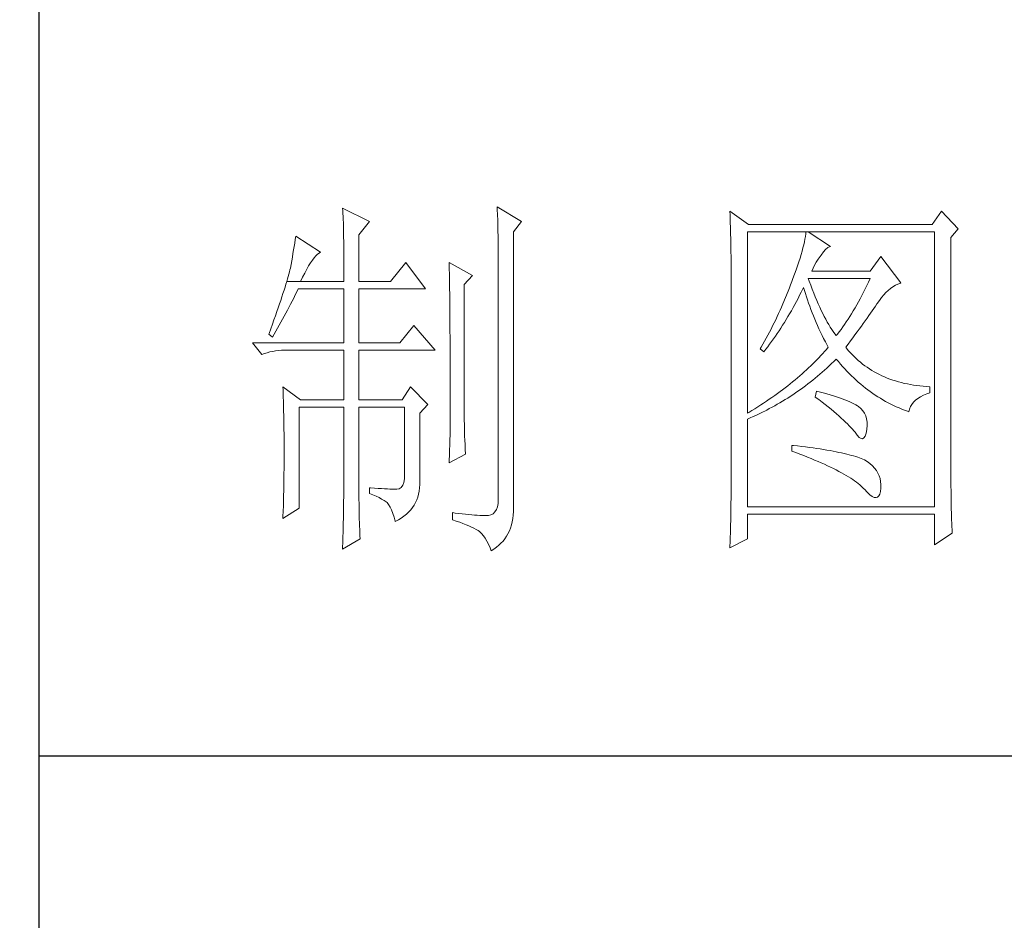
# Model space of a CAD drawing. Units: millimetres. Extents: x 5895 to 13358, y -299 to 5427.
# Drawn here: x 8581 to 8676, y 368 to 454 of the extents above; entities that cross this region are included whole.
import ezdxf

# ---------------------------------------------------------------- set-up
doc = ezdxf.new("R2010")
doc.units = ezdxf.units.MM
doc.layers.add('轮廓线', color=7, linetype='Continuous', lineweight=25)

# ---------------------------------------------------------------- blocks, each defined once
blk = doc.blocks.new('文字')
at = {"layer": '轮廓线', "color": 7, "lineweight": 0}
for p, q in [((3760.36, 1017.5), (3760.37, 1017.16)), ((3763.93, 1015.75), (3760.36, 1017.5)), ((3760.37, 1017.16), (3760.4, 1016.8)), ((3760.4, 1016.8), (3760.41, 1016.41)), ((3780.88, 1017.7), (3780.9, 1017.23)), ((3784.14, 1015.75), (3780.88, 1017.7)), ((3780.9, 1017.23), (3780.92, 1016.75)), ((3780.92, 1016.75), (3780.96, 1015.81)), ((3811.82, 1017.11), (3811.84, 1016.58)), ((3814.31, 1015.36), (3811.82, 1017.11)), ((3839.96, 1017.11), (3838.71, 1015.36)), ((3842.14, 1014.78), (3839.96, 1017.11)), ((3760.41, 1016.41), (3760.43, 1016)), ((3760.43, 1016), (3760.45, 1015.58)), ((3760.45, 1015.58), (3760.46, 1015.13)), ((3762.53, 1014), (3763.93, 1015.75)), ((3780.96, 1015.81), (3780.98, 1015.33)), ((3783.05, 1014.39), (3784.14, 1015.75)), ((3811.84, 1016.58), (3811.86, 1016.06)), ((3811.86, 1016.06), (3811.87, 1015.54)), ((3811.87, 1015.54), (3811.89, 1015.03)), ((3838.71, 1015.36), (3814.31, 1015.36)), ((3760.46, 1015.13), (3760.47, 1014.66)), ((3760.47, 1014.66), (3760.48, 1014.16)), ((3760.48, 1014.16), (3760.49, 1013.65)), ((3780.98, 1015.33), (3780.99, 1014.85)), ((3780.99, 1014.85), (3781, 1014.36)), ((3781, 1014.36), (3781.01, 1013.88)), ((3783.05, 978.03), (3783.05, 1014.39)), ((3811.89, 1015.03), (3811.9, 1014.52)), ((3811.9, 1014.52), (3811.92, 1014.03)), ((3814.15, 990.28), (3814.15, 1014.39)), ((3814.15, 1014.39), (3839.02, 1014.39)), ((3821.89, 1014.09), (3821.85, 1013.76)), ((3821.92, 1014.39), (3821.89, 1014.09)), ((3825.19, 1012.44), (3822.23, 1014.39)), ((3839.02, 1014.39), (3839.02, 977.84)), ((3841.2, 1013.61), (3842.14, 1014.78)), ((3754, 1012.89), (3753.92, 1012.43)), ((3754.07, 1013.35), (3754, 1012.89)), ((3754.14, 1013.81), (3754.07, 1013.35)), ((3757.4, 1011.67), (3754.14, 1013.81)), ((3760.49, 1013.65), (3760.5, 1013.11)), ((3760.5, 1013.11), (3760.5, 1012.55)), ((3762.53, 1007.78), (3762.53, 1014)), ((3781.01, 1013.88), (3781.02, 1013.39)), ((3781.02, 1013.39), (3781.03, 1012.9)), ((3781.03, 1012.9), (3781.03, 1012.4)), ((3811.92, 1014.03), (3811.93, 1013.54)), ((3811.93, 1013.54), (3811.94, 1013.05)), ((3811.94, 1013.05), (3811.95, 1012.58)), ((3821.72, 1013.05), (3821.64, 1012.66)), ((3821.79, 1013.41), (3821.72, 1013.05)), ((3821.85, 1013.76), (3821.79, 1013.41)), ((3841.2, 981.07), (3841.2, 1013.61)), ((3753.76, 1011.49), (3753.68, 1011.02)), ((3753.84, 1011.97), (3753.76, 1011.49)), ((3753.92, 1012.43), (3753.84, 1011.97)), ((3757.02, 1011.39), (3757.23, 1011.56)), ((3757.23, 1011.56), (3757.4, 1011.67)), ((3760.5, 1012.55), (3760.51, 1011.98)), ((3760.51, 1011.98), (3760.51, 1011.38)), ((3781.03, 1012.4), (3781.03, 978.81)), ((3811.95, 1012.58), (3811.95, 1012.11)), ((3811.95, 1012.11), (3811.96, 1011.64)), ((3811.96, 1011.64), (3811.97, 1011.18)), ((3821.42, 1011.81), (3821.29, 1011.35)), ((3821.53, 1012.24), (3821.42, 1011.81)), ((3821.64, 1012.66), (3821.53, 1012.24)), ((3823.94, 1011.28), (3824.24, 1011.7)), ((3824.24, 1011.7), (3824.54, 1012.03)), ((3824.54, 1012.03), (3824.84, 1012.28)), ((3824.84, 1012.28), (3825.14, 1012.43)), ((3825.14, 1012.43), (3825.19, 1012.44)), ((3753.59, 1010.54), (3753.5, 1010.05)), ((3753.68, 1011.02), (3753.59, 1010.54)), ((3755.84, 1009.84), (3756.09, 1010.25)), ((3756.09, 1010.25), (3756.33, 1010.6)), ((3756.33, 1010.6), (3756.57, 1010.91)), ((3756.57, 1010.91), (3756.8, 1011.17)), ((3756.8, 1011.17), (3757.02, 1011.39)), ((3760.51, 1011.38), (3760.51, 1007.78)), ((3768.75, 1010.31), (3766.73, 1007.78)), ((3771.39, 1006.81), (3768.75, 1010.31)), ((3774.5, 1010.31), (3774.51, 1010.06)), ((3777.61, 1008.56), (3774.5, 1010.31)), ((3811.97, 1011.18), (3811.97, 1010.73)), ((3811.97, 1010.73), (3811.97, 1010.29)), ((3811.97, 1010.29), (3811.97, 979.87)), ((3820.98, 1010.38), (3820.81, 1009.86)), ((3821.14, 1010.88), (3820.98, 1010.38)), ((3821.29, 1011.35), (3821.14, 1010.88)), ((3823.08, 1009.96), (3823.3, 1010.35)), ((3823.3, 1010.35), (3823.54, 1010.73)), ((3823.54, 1010.73), (3823.8, 1011.09)), ((3823.8, 1011.09), (3823.94, 1011.28)), ((3831.87, 1011.08), (3830.47, 1009.14)), ((3834.52, 1007.58), (3831.87, 1011.08)), ((3753.29, 1009.06), (3753.21, 1008.77)), ((3753.36, 1009.33), (3753.29, 1009.06)), ((3753.41, 1009.57), (3753.36, 1009.33)), ((3753.5, 1010.05), (3753.41, 1009.57)), ((3755.04, 1008.36), (3755.32, 1008.9)), ((3755.32, 1008.9), (3755.58, 1009.4)), ((3755.58, 1009.4), (3755.84, 1009.84)), ((3774.51, 1010.06), (3774.52, 1009.8)), ((3774.52, 1009.8), (3774.52, 1009.53)), ((3774.52, 1009.53), (3774.53, 1009.26)), ((3774.53, 1009.26), (3774.54, 1008.97)), ((3774.54, 1008.97), (3774.54, 1008.67)), ((3820.62, 1009.31), (3820.42, 1008.75)), ((3820.81, 1009.86), (3820.62, 1009.31)), ((3822.7, 1009.14), (3822.88, 1009.56)), ((3830.47, 1009.14), (3822.7, 1009.14)), ((3822.88, 1009.56), (3823.08, 1009.96)), ((3752.93, 1007.77), (3752.82, 1007.41)), ((3753.03, 1008.13), (3752.93, 1007.77)), ((3752.93, 1007.77), (3754.76, 1007.78)), ((3753.13, 1008.46), (3753.03, 1008.13)), ((3753.21, 1008.77), (3753.13, 1008.46)), ((3754.76, 1007.78), (3755.04, 1008.36)), ((3754.76, 1007.78), (3760.51, 1007.78)), ((3762.53, 1007.78), (3766.73, 1007.78)), ((3774.54, 1008.67), (3774.54, 1008.36)), ((3774.54, 1008.36), (3774.55, 1008.04)), ((3774.55, 1008.04), (3774.56, 1007.71)), ((3774.56, 1007.71), (3774.56, 1007.37)), ((3776.52, 1007.39), (3777.61, 1008.56)), ((3820.06, 1007.78), (3819.89, 1007.35)), ((3820.2, 1008.16), (3820.06, 1007.78)), ((3820.42, 1008.75), (3820.2, 1008.16)), ((3822.36, 1007.82), (3822.23, 1008.17)), ((3822.23, 1008.17), (3830.47, 1008.17)), ((3822.56, 1007.28), (3822.36, 1007.82)), ((3830.25, 1007.7), (3830.03, 1007.24)), ((3830.47, 1008.17), (3830.25, 1007.7)), ((3834.13, 1007.43), (3834.47, 1007.57)), ((3834.47, 1007.57), (3834.52, 1007.58)), ((3752.57, 1006.61), (3752.43, 1006.18)), ((3752.7, 1007.02), (3752.57, 1006.61)), ((3752.82, 1007.41), (3752.7, 1007.02)), ((3754.06, 1005.99), (3754.26, 1006.4)), ((3754.26, 1006.4), (3754.45, 1006.81)), ((3754.45, 1006.81), (3760.51, 1006.81)), ((3760.51, 1006.81), (3760.51, 999.61)), ((3762.53, 999.61), (3762.53, 1006.81)), ((3762.53, 1006.81), (3771.39, 1006.81)), ((3774.56, 1007.37), (3774.57, 1007.02)), ((3774.57, 1007.02), (3774.57, 1006.66)), ((3774.57, 1006.66), (3774.58, 1006.29)), ((3774.58, 1006.29), (3774.58, 1005.91)), ((3776.52, 989.23), (3776.52, 1007.39)), ((3819.57, 1006.49), (3819.22, 1005.63)), ((3819.73, 1006.92), (3819.57, 1006.49)), ((3819.89, 1007.35), (3819.73, 1006.92)), ((3821.09, 1005.94), (3821.3, 1006.37)), ((3821.3, 1006.37), (3821.51, 1006.79)), ((3821.51, 1006.79), (3821.61, 1007)), ((3821.61, 1007), (3821.73, 1006.58)), ((3821.73, 1006.58), (3821.86, 1006.17)), ((3822.76, 1006.75), (3822.56, 1007.28)), ((3822.96, 1006.24), (3822.76, 1006.75)), ((3823.16, 1005.75), (3822.96, 1006.24)), ((3829.58, 1006.34), (3829.36, 1005.91)), ((3829.81, 1006.78), (3829.58, 1006.34)), ((3830.03, 1007.24), (3829.81, 1006.78)), ((3832.26, 1005.99), (3832.56, 1006.31)), ((3832.56, 1006.31), (3832.86, 1006.59)), ((3832.86, 1006.59), (3833.17, 1006.85)), ((3833.17, 1006.85), (3833.49, 1007.08)), ((3833.49, 1007.08), (3833.81, 1007.27)), ((3833.81, 1007.27), (3834.13, 1007.43)), ((3752.13, 1005.27), (3751.97, 1004.79)), ((3752.29, 1005.74), (3752.13, 1005.27)), ((3752.43, 1006.18), (3752.29, 1005.74)), ((3753.45, 1004.77), (3753.86, 1005.58)), ((3753.86, 1005.58), (3754.06, 1005.99)), ((3774.58, 1005.91), (3774.59, 1005.52)), ((3774.59, 1005.52), (3774.59, 1005.11)), ((3774.59, 1005.11), (3774.59, 1004.7)), ((3819.22, 1005.63), (3818.86, 1004.79)), ((3820.44, 1004.7), (3820.66, 1005.11)), ((3820.66, 1005.11), (3820.87, 1005.52)), ((3820.87, 1005.52), (3821.09, 1005.94)), ((3821.86, 1006.17), (3821.99, 1005.75)), ((3821.99, 1005.75), (3822.13, 1005.32)), ((3822.13, 1005.32), (3822.28, 1004.9)), ((3822.28, 1004.9), (3822.43, 1004.48)), ((3823.36, 1005.27), (3823.16, 1005.75)), ((3823.56, 1004.8), (3823.36, 1005.27)), ((3828.9, 1005.07), (3828.68, 1004.66)), ((3829.13, 1005.48), (3828.9, 1005.07)), ((3829.36, 1005.91), (3829.13, 1005.48)), ((3831.41, 1004.86), (3831.68, 1005.27)), ((3831.68, 1005.27), (3831.97, 1005.65)), ((3831.97, 1005.65), (3832.26, 1005.99)), ((3751.62, 1003.77), (3751.43, 1003.23)), ((3751.8, 1004.29), (3751.62, 1003.77)), ((3751.97, 1004.79), (3751.8, 1004.29)), ((3752.6, 1003.15), (3753.03, 1003.96)), ((3753.03, 1003.96), (3753.45, 1004.77)), ((3774.59, 1004.7), (3774.6, 1004.28)), ((3774.6, 1004.28), (3774.6, 1003.85)), ((3774.6, 1003.85), (3774.61, 1003.4)), ((3818.49, 1003.95), (3818.3, 1003.53)), ((3818.68, 1004.37), (3818.49, 1003.95)), ((3818.86, 1004.79), (3818.68, 1004.37)), ((3819.76, 1003.5), (3819.99, 1003.89)), ((3819.99, 1003.89), (3820.21, 1004.3)), ((3820.21, 1004.3), (3820.44, 1004.7)), ((3822.43, 1004.48), (3822.58, 1004.05)), ((3822.58, 1004.05), (3822.75, 1003.63)), ((3822.75, 1003.63), (3822.92, 1003.2)), ((3823.76, 1004.36), (3823.56, 1004.8)), ((3823.96, 1003.93), (3823.76, 1004.36)), ((3824.16, 1003.52), (3823.96, 1003.93)), ((3828.22, 1003.87), (3827.99, 1003.49)), ((3828.45, 1004.26), (3828.22, 1003.87)), ((3828.68, 1004.66), (3828.45, 1004.26)), ((3830.52, 1003.57), (3830.74, 1003.89)), ((3830.74, 1003.89), (3830.96, 1004.2)), ((3830.96, 1004.2), (3831.16, 1004.5)), ((3831.16, 1004.5), (3831.36, 1004.79)), ((3831.36, 1004.79), (3831.41, 1004.86)), ((3751.23, 1002.67), (3751.03, 1002.09)), ((3751.43, 1003.23), (3751.23, 1002.67)), ((3751.94, 1001.96), (3752.16, 1002.36)), ((3752.16, 1002.36), (3752.6, 1003.15)), ((3774.61, 1003.4), (3774.61, 1002.95)), ((3774.61, 1002.95), (3774.61, 1002.49)), ((3774.61, 1002.49), (3774.62, 1002.01)), ((3817.71, 1002.29), (3817.5, 1001.88)), ((3817.91, 1002.7), (3817.71, 1002.29)), ((3818.11, 1003.11), (3817.91, 1002.7)), ((3818.3, 1003.53), (3818.11, 1003.11)), ((3818.83, 1001.96), (3819.07, 1002.34)), ((3819.07, 1002.34), (3819.3, 1002.72)), ((3819.3, 1002.72), (3819.53, 1003.11)), ((3819.53, 1003.11), (3819.76, 1003.5)), ((3822.92, 1003.2), (3823.09, 1002.77)), ((3823.09, 1002.77), (3823.28, 1002.34)), ((3823.28, 1002.34), (3823.46, 1001.91)), ((3824.36, 1003.13), (3824.16, 1003.52)), ((3824.56, 1002.75), (3824.36, 1003.13)), ((3824.76, 1002.39), (3824.56, 1002.75)), ((3824.96, 1002.05), (3824.76, 1002.39)), ((3827.29, 1002.41), (3827.06, 1002.07)), ((3827.53, 1002.76), (3827.29, 1002.41)), ((3827.76, 1003.12), (3827.53, 1002.76)), ((3827.99, 1003.49), (3827.76, 1003.12)), ((3829.55, 1002.19), (3829.8, 1002.55)), ((3829.8, 1002.55), (3830.05, 1002.9)), ((3830.05, 1002.9), (3830.29, 1003.24)), ((3830.29, 1003.24), (3830.52, 1003.57)), ((3750.81, 1001.49), (3750.59, 1000.87)), ((3751.03, 1002.09), (3750.81, 1001.49)), ((3751.26, 1000.78), (3751.49, 1001.17)), ((3751.49, 1001.17), (3751.71, 1001.57)), ((3751.71, 1001.57), (3751.94, 1001.96)), ((3769.84, 1001.95), (3767.97, 999.61)), ((3772.64, 998.64), (3769.84, 1001.95)), ((3774.62, 1002.01), (3774.62, 1001.53)), ((3774.62, 1001.53), (3774.62, 1001.03)), ((3774.62, 1001.03), (3774.63, 1000.52)), ((3817.08, 1001.06), (3816.87, 1000.65)), ((3817.29, 1001.46), (3817.08, 1001.06)), ((3817.5, 1001.88), (3817.29, 1001.46)), ((3818.1, 1000.86), (3818.35, 1001.22)), ((3818.35, 1001.22), (3818.59, 1001.59)), ((3818.59, 1001.59), (3818.83, 1001.96)), ((3823.46, 1001.91), (3823.66, 1001.48)), ((3823.66, 1001.48), (3823.86, 1001.05)), ((3823.86, 1001.05), (3824.07, 1000.61)), ((3825.16, 1001.72), (3824.96, 1002.05)), ((3825.36, 1001.41), (3825.16, 1001.72)), ((3825.56, 1001.12), (3825.36, 1001.41)), ((3825.76, 1000.84), (3825.56, 1001.12)), ((3826.36, 1001.09), (3826.12, 1000.78)), ((3826.59, 1001.4), (3826.36, 1001.09)), ((3826.83, 1001.73), (3826.59, 1001.4)), ((3827.06, 1002.07), (3826.83, 1001.73)), ((3828.44, 1000.68), (3828.73, 1001.08)), ((3828.73, 1001.08), (3829.01, 1001.46)), ((3829.01, 1001.46), (3829.29, 1001.83)), ((3829.29, 1001.83), (3829.55, 1002.19)), ((3750.59, 1000.87), (3750.56, 1000.78)), ((3750.56, 1000.78), (3751.02, 1000.39)), ((3751.02, 1000.39), (3751.26, 1000.78)), ((3774.63, 1000.52), (3774.63, 1000.01)), ((3774.63, 1000.01), (3774.63, 999.48)), ((3816.65, 1000.25), (3816.21, 999.44)), ((3816.87, 1000.65), (3816.65, 1000.25)), ((3817.1, 999.45), (3817.36, 999.8)), ((3817.36, 999.8), (3817.61, 1000.15)), ((3817.61, 1000.15), (3817.86, 1000.5)), ((3817.86, 1000.5), (3818.1, 1000.86)), ((3824.07, 1000.61), (3824.28, 1000.18)), ((3824.28, 1000.18), (3824.51, 999.74)), ((3824.51, 999.74), (3824.73, 999.31)), ((3825.96, 1000.59), (3825.76, 1000.84)), ((3826.12, 1000.78), (3825.96, 1000.59)), ((3827.53, 999.46), (3827.84, 999.87)), ((3827.84, 999.87), (3828.15, 1000.28)), ((3828.15, 1000.28), (3828.44, 1000.68)), ((3748.38, 999.61), (3749.63, 998.06)), ((3748.38, 999.61), (3760.51, 999.61)), ((3750.33, 998.31), (3750.69, 998.41)), ((3750.69, 998.41), (3751.07, 998.49)), ((3751.07, 998.49), (3751.45, 998.55)), ((3751.45, 998.55), (3751.84, 998.6)), ((3751.84, 998.6), (3752.24, 998.63)), ((3752.24, 998.63), (3752.65, 998.64)), ((3752.65, 998.64), (3760.51, 998.64)), ((3760.51, 998.64), (3760.51, 992.03)), ((3762.53, 999.61), (3767.97, 999.61)), ((3762.53, 992.03), (3762.53, 998.64)), ((3762.53, 998.64), (3772.64, 998.64)), ((3774.63, 999.48), (3774.64, 998.95)), ((3774.64, 998.95), (3774.64, 998.4)), ((3774.64, 998.4), (3774.64, 997.84)), ((3815.98, 999.05), (3815.86, 998.84)), ((3815.86, 998.84), (3816.33, 998.45)), ((3816.21, 999.44), (3815.98, 999.05)), ((3816.33, 998.45), (3816.59, 998.78)), ((3816.59, 998.78), (3816.85, 999.11)), ((3816.85, 999.11), (3817.1, 999.45)), ((3824.4, 998.47), (3824.15, 998.2)), ((3824.64, 998.75), (3824.4, 998.47)), ((3824.88, 999.03), (3824.64, 998.75)), ((3824.73, 999.31), (3824.88, 999.03)), ((3827.21, 999.03), (3827.53, 999.46)), ((3827.31, 998.91), (3827.21, 999.03)), ((3827.55, 998.62), (3827.31, 998.91)), ((3827.8, 998.33), (3827.55, 998.62)), ((3749.63, 998.06), (3749.97, 998.19)), ((3749.97, 998.19), (3750.33, 998.31)), ((3774.64, 997.84), (3774.64, 997.27)), ((3774.64, 997.27), (3774.65, 996.69)), ((3823.12, 997.1), (3822.85, 996.83)), ((3823.39, 997.37), (3823.12, 997.1)), ((3823.65, 997.65), (3823.39, 997.37)), ((3823.9, 997.92), (3823.65, 997.65)), ((3824.15, 998.2), (3823.9, 997.92)), ((3825.33, 996.86), (3825.63, 997.15)), ((3825.63, 997.15), (3825.94, 997.45)), ((3825.94, 997.45), (3825.96, 997.47)), ((3825.96, 997.47), (3826.24, 997.14)), ((3826.24, 997.14), (3826.52, 996.8)), ((3828.07, 998.06), (3827.8, 998.33)), ((3828.33, 997.79), (3828.07, 998.06)), ((3828.6, 997.53), (3828.33, 997.79)), ((3828.88, 997.28), (3828.6, 997.53)), ((3829.17, 997.04), (3828.88, 997.28)), ((3774.65, 996.69), (3774.65, 996.11)), ((3774.65, 996.11), (3774.65, 995.51)), ((3821.7, 995.75), (3821.41, 995.49)), ((3822, 996.02), (3821.7, 995.75)), ((3822.28, 996.29), (3822, 996.02)), ((3822.57, 996.56), (3822.28, 996.29)), ((3822.85, 996.83), (3822.57, 996.56)), ((3824.09, 995.73), (3824.4, 996)), ((3824.4, 996), (3824.71, 996.28)), ((3824.71, 996.28), (3825.02, 996.57)), ((3825.02, 996.57), (3825.33, 996.86)), ((3826.52, 996.8), (3826.8, 996.48)), ((3826.8, 996.48), (3827.09, 996.16)), ((3827.09, 996.16), (3827.38, 995.85)), ((3827.38, 995.85), (3827.67, 995.55)), ((3829.45, 996.81), (3829.17, 997.04)), ((3829.75, 996.58), (3829.45, 996.81)), ((3830.06, 996.37), (3829.75, 996.58)), ((3830.37, 996.16), (3830.06, 996.37)), ((3830.69, 995.96), (3830.37, 996.16)), ((3831.01, 995.77), (3830.69, 995.96)), ((3831.34, 995.59), (3831.01, 995.77)), ((3774.65, 995.51), (3774.65, 994.9)), ((3774.65, 994.9), (3774.65, 994.28)), ((3820.16, 994.43), (3819.83, 994.17)), ((3820.48, 994.7), (3820.16, 994.43)), ((3820.79, 994.96), (3820.48, 994.7)), ((3821.1, 995.22), (3820.79, 994.96)), ((3821.41, 995.49), (3821.1, 995.22)), ((3822.5, 994.41), (3822.82, 994.66)), ((3822.82, 994.66), (3823.14, 994.92)), ((3823.14, 994.92), (3823.46, 995.18)), ((3823.46, 995.18), (3823.77, 995.45)), ((3823.77, 995.45), (3824.09, 995.73)), ((3827.67, 995.55), (3827.97, 995.25)), ((3827.97, 995.25), (3828.27, 994.96)), ((3828.27, 994.96), (3828.58, 994.68)), ((3828.58, 994.68), (3828.88, 994.4)), ((3831.68, 995.42), (3831.34, 995.59)), ((3832.02, 995.25), (3831.68, 995.42)), ((3832.37, 995.1), (3832.02, 995.25)), ((3832.73, 994.95), (3832.37, 995.1)), ((3833.09, 994.81), (3832.73, 994.95)), ((3833.46, 994.68), (3833.09, 994.81)), ((3833.84, 994.56), (3833.46, 994.68)), ((3834.22, 994.44), (3833.84, 994.56)), ((3834.61, 994.34), (3834.22, 994.44)), ((3752.43, 993.78), (3752.44, 993.32)), ((3754.76, 992.03), (3752.43, 993.78)), ((3752.44, 993.32), (3752.47, 992.38)), ((3769.37, 993.78), (3768.28, 992.03)), ((3771.7, 991.45), (3769.37, 993.78)), ((3774.65, 994.28), (3774.65, 993.65)), ((3774.65, 993.65), (3774.65, 993.01)), ((3818.48, 993.14), (3818.13, 992.88)), ((3818.83, 993.39), (3818.48, 993.14)), ((3819.16, 993.65), (3818.83, 993.39)), ((3819.5, 993.91), (3819.16, 993.65)), ((3819.83, 994.17), (3819.5, 993.91)), ((3820.52, 992.96), (3820.85, 993.19)), ((3820.85, 993.19), (3821.19, 993.43)), ((3821.19, 993.43), (3821.52, 993.66)), ((3821.52, 993.66), (3821.85, 993.91)), ((3821.85, 993.91), (3822.17, 994.16)), ((3822.17, 994.16), (3822.5, 994.41)), ((3823.32, 993.2), (3823.17, 992.42)), ((3823.7, 993.1), (3823.32, 993.2)), ((3828.88, 994.4), (3829.2, 994.14)), ((3829.2, 994.14), (3829.51, 993.88)), ((3829.51, 993.88), (3829.83, 993.62)), ((3829.83, 993.62), (3830.15, 993.38)), ((3830.15, 993.38), (3830.48, 993.14)), ((3830.48, 993.14), (3830.81, 992.9)), ((3835, 994.24), (3834.61, 994.34)), ((3835.4, 994.16), (3835, 994.24)), ((3835.82, 994.08), (3835.4, 994.16)), ((3836.23, 994.01), (3835.82, 994.08)), ((3836.65, 993.94), (3836.23, 994.01)), ((3837.08, 993.89), (3836.65, 993.94)), ((3837.52, 993.85), (3837.08, 993.89)), ((3837.95, 993.81), (3837.52, 993.85)), ((3838.4, 993.78), (3837.95, 993.81)), ((3838.4, 993), (3838.4, 993.78)), ((3752.47, 992.38), (3752.49, 991.92)), ((3752.49, 991.92), (3752.5, 991.44)), ((3754.76, 992.03), (3760.51, 992.03)), ((3762.53, 992.03), (3768.28, 992.03)), ((3774.65, 993.01), (3774.65, 991.7)), ((3816.67, 991.87), (3816.29, 991.62)), ((3817.04, 992.12), (3816.67, 991.87)), ((3817.41, 992.37), (3817.04, 992.12)), ((3817.77, 992.63), (3817.41, 992.37)), ((3818.13, 992.88), (3817.77, 992.63)), ((3818.47, 991.66), (3818.82, 991.87)), ((3818.82, 991.87), (3819.16, 992.08)), ((3819.16, 992.08), (3819.5, 992.29)), ((3819.5, 992.29), (3819.84, 992.51)), ((3819.84, 992.51), (3820.18, 992.73)), ((3820.18, 992.73), (3820.52, 992.96)), ((3823.17, 992.42), (3823.62, 992.08)), ((3823.62, 992.08), (3824.06, 991.74)), ((3824.2, 992.97), (3823.7, 993.1)), ((3824.68, 992.84), (3824.2, 992.97)), ((3825.14, 992.7), (3824.68, 992.84)), ((3825.57, 992.57), (3825.14, 992.7)), ((3825.99, 992.44), (3825.57, 992.57)), ((3826.38, 992.31), (3825.99, 992.44)), ((3826.76, 992.18), (3826.38, 992.31)), ((3827.11, 992.05), (3826.76, 992.18)), ((3827.44, 991.91), (3827.11, 992.05)), ((3827.75, 991.78), (3827.44, 991.91)), ((3830.81, 992.9), (3831.14, 992.68)), ((3831.14, 992.68), (3831.48, 992.46)), ((3831.48, 992.46), (3831.82, 992.25)), ((3831.82, 992.25), (3832.16, 992.05)), ((3832.16, 992.05), (3832.51, 991.85)), ((3832.51, 991.85), (3832.86, 991.66)), ((3836.21, 991.73), (3836.48, 992)), ((3836.48, 992), (3836.78, 992.24)), ((3836.78, 992.24), (3837.14, 992.47)), ((3837.14, 992.47), (3837.54, 992.67)), ((3837.54, 992.67), (3837.98, 992.86)), ((3837.98, 992.86), (3838.4, 993)), ((3752.5, 991.44), (3752.51, 990.97)), ((3752.51, 990.97), (3752.52, 990.49)), ((3754.6, 977.64), (3754.6, 991.06)), ((3754.6, 991.06), (3760.51, 991.06)), ((3760.51, 991.06), (3760.51, 980.05)), ((3762.53, 978.82), (3762.53, 991.06)), ((3762.53, 991.06), (3768.59, 991.06)), ((3768.59, 991.06), (3768.59, 982.12)), ((3770.61, 990.28), (3771.7, 991.45)), ((3774.65, 991.7), (3774.66, 991.03)), ((3774.66, 991.03), (3774.66, 987.75)), ((3814.72, 990.63), (3814.32, 990.38)), ((3815.12, 990.87), (3814.72, 990.63)), ((3815.52, 991.12), (3815.12, 990.87)), ((3815.91, 991.37), (3815.52, 991.12)), ((3816.29, 991.62), (3815.91, 991.37)), ((3815.98, 990.33), (3816.71, 990.69)), ((3816.71, 990.69), (3817.06, 990.88)), ((3817.06, 990.88), (3817.42, 991.06)), ((3817.42, 991.06), (3817.77, 991.26)), ((3817.77, 991.26), (3818.12, 991.46)), ((3818.12, 991.46), (3818.47, 991.66)), ((3824.06, 991.74), (3824.47, 991.41)), ((3824.47, 991.41), (3824.88, 991.1)), ((3824.88, 991.1), (3825.26, 990.79)), ((3825.26, 990.79), (3825.63, 990.49)), ((3828.03, 991.65), (3827.75, 991.78)), ((3828.3, 991.52), (3828.03, 991.65)), ((3828.54, 991.38), (3828.3, 991.52)), ((3828.76, 991.25), (3828.54, 991.38)), ((3828.91, 991.16), (3828.76, 991.25)), ((3829.23, 990.9), (3828.91, 991.16)), ((3829.5, 990.6), (3829.23, 990.9)), ((3829.72, 990.28), (3829.5, 990.6)), ((3832.86, 991.66), (3833.22, 991.48)), ((3833.22, 991.48), (3833.57, 991.31)), ((3833.57, 991.31), (3833.93, 991.14)), ((3833.93, 991.14), (3834.3, 990.98)), ((3834.3, 990.98), (3834.67, 990.83)), ((3834.67, 990.83), (3835.04, 990.68)), ((3835.04, 990.68), (3835.42, 990.54)), ((3835.42, 990.54), (3835.61, 990.47)), ((3835.61, 990.47), (3835.69, 990.82)), ((3835.69, 990.82), (3835.82, 991.15)), ((3835.82, 991.15), (3835.99, 991.45)), ((3835.99, 991.45), (3836.21, 991.73)), ((3752.52, 990.49), (3752.53, 990.01)), ((3752.53, 990.01), (3752.54, 989.53)), ((3752.54, 989.53), (3752.55, 989.04)), ((3770.61, 980.79), (3770.61, 990.28)), ((3776.53, 988.9), (3776.52, 989.23)), ((3814.32, 990.38), (3814.15, 990.28)), ((3814.15, 989.5), (3814.52, 989.66)), ((3814.15, 977.84), (3814.15, 989.5)), ((3814.52, 989.66), (3814.89, 989.82)), ((3814.89, 989.82), (3815.26, 989.98)), ((3815.26, 989.98), (3815.98, 990.33)), ((3825.63, 990.49), (3825.97, 990.19)), ((3825.97, 990.19), (3826.3, 989.91)), ((3826.3, 989.91), (3826.61, 989.63)), ((3826.61, 989.63), (3826.91, 989.36)), ((3826.91, 989.36), (3827.19, 989.1)), ((3829.88, 989.92), (3829.72, 990.28)), ((3829.99, 989.52), (3829.88, 989.92)), ((3830.05, 989.09), (3829.99, 989.52)), ((3752.55, 989.04), (3752.56, 988.56)), ((3752.56, 988.56), (3752.56, 988.07)), ((3752.56, 988.07), (3752.57, 987.58)), ((3776.53, 988.54), (3776.53, 988.9)), ((3776.54, 988.13), (3776.53, 988.54)), ((3776.56, 987.69), (3776.54, 988.13)), ((3827.19, 989.1), (3827.45, 988.85)), ((3827.45, 988.85), (3827.69, 988.61)), ((3827.69, 988.61), (3827.91, 988.37)), ((3827.91, 988.37), (3828.12, 988.14)), ((3828.12, 988.14), (3828.31, 987.92)), ((3828.31, 987.92), (3828.45, 987.75)), ((3829.91, 987.6), (3830, 988.1)), ((3830, 988.1), (3830.01, 988.14)), ((3830.01, 988.14), (3830.05, 988.63)), ((3830.05, 988.63), (3830.05, 989.09)), ((3752.57, 987.58), (3752.58, 986.58)), ((3752.58, 986.58), (3752.58, 986.08)), ((3774.66, 987.75), (3774.5, 983.67)), ((3776.57, 987.2), (3776.56, 987.69)), ((3776.6, 986.67), (3776.57, 987.2)), ((3776.62, 986.1), (3776.6, 986.67)), ((3828.45, 987.75), (3828.75, 987.34)), ((3828.75, 987.34), (3829.01, 987.05)), ((3829.01, 987.05), (3829.25, 986.9)), ((3829.25, 986.9), (3829.46, 986.88)), ((3829.46, 986.88), (3829.64, 986.99)), ((3829.64, 986.99), (3829.79, 987.23)), ((3829.79, 987.23), (3829.91, 987.6)), ((3752.58, 986.08), (3752.58, 984.26)), ((3776.65, 985.49), (3776.62, 986.1)), ((3776.68, 984.83), (3776.65, 985.49)), ((3820.06, 986), (3820.06, 985.22)), ((3820.27, 985.98), (3820.06, 986)), ((3820.82, 985.92), (3820.27, 985.98)), ((3821.36, 985.85), (3820.82, 985.92)), ((3821.88, 985.79), (3821.36, 985.85)), ((3822.39, 985.72), (3821.88, 985.79)), ((3822.88, 985.66), (3822.39, 985.72)), ((3823.36, 985.59), (3822.88, 985.66)), ((3823.82, 985.52), (3823.36, 985.59)), ((3824.27, 985.45), (3823.82, 985.52)), ((3824.71, 985.37), (3824.27, 985.45)), ((3825.13, 985.3), (3824.71, 985.37)), ((3825.53, 985.23), (3825.13, 985.3)), ((3752.58, 984.26), (3752.57, 983.29)), ((3774.5, 983.67), (3776.68, 984.83)), ((3820.06, 985.22), (3820.59, 985.03)), ((3820.59, 985.03), (3821.12, 984.83)), ((3821.12, 984.83), (3821.63, 984.63)), ((3821.63, 984.63), (3822.12, 984.44)), ((3822.12, 984.44), (3822.61, 984.24)), ((3822.61, 984.24), (3823.08, 984.05)), ((3823.08, 984.05), (3823.53, 983.86)), ((3825.93, 985.15), (3825.53, 985.23)), ((3826.3, 985.07), (3825.93, 985.15)), ((3826.66, 984.99), (3826.3, 985.07)), ((3827.01, 984.92), (3826.66, 984.99)), ((3827.35, 984.84), (3827.01, 984.92)), ((3827.66, 984.76), (3827.35, 984.84)), ((3827.97, 984.67), (3827.66, 984.76)), ((3828.26, 984.59), (3827.97, 984.67)), ((3828.54, 984.5), (3828.26, 984.59)), ((3828.8, 984.42), (3828.54, 984.5)), ((3829.04, 984.33), (3828.8, 984.42)), ((3829.28, 984.24), (3829.04, 984.33)), ((3829.49, 984.15), (3829.28, 984.24)), ((3829.7, 984.06), (3829.49, 984.15)), ((3830.04, 983.84), (3829.7, 984.06)), ((3752.57, 982.81), (3752.56, 982.33)), ((3752.57, 983.29), (3752.57, 982.81)), ((3823.53, 983.86), (3823.97, 983.67)), ((3823.97, 983.67), (3824.39, 983.48)), ((3824.39, 983.48), (3824.8, 983.29)), ((3824.8, 983.29), (3825.2, 983.1)), ((3825.2, 983.1), (3825.58, 982.91)), ((3825.58, 982.91), (3825.95, 982.73)), ((3825.95, 982.73), (3826.31, 982.54)), ((3830.41, 983.57), (3830.04, 983.84)), ((3830.75, 983.28), (3830.41, 983.57)), ((3831.04, 982.97), (3830.75, 983.28)), ((3831.28, 982.65), (3831.04, 982.97)), ((3831.49, 982.31), (3831.28, 982.65)), ((3752.55, 981.36), (3752.54, 980.88)), ((3752.56, 982.33), (3752.55, 981.36)), ((3768.57, 981.54), (3768.48, 981.06)), ((3768.59, 982.12), (3768.57, 981.54)), ((3826.31, 982.54), (3826.65, 982.36)), ((3826.65, 982.36), (3826.98, 982.17)), ((3826.98, 982.17), (3827.29, 981.99)), ((3827.29, 981.99), (3827.59, 981.81)), ((3827.59, 981.81), (3827.87, 981.63)), ((3827.87, 981.63), (3828.14, 981.45)), ((3828.14, 981.45), (3828.4, 981.28)), ((3831.65, 981.96), (3831.49, 982.31)), ((3831.77, 981.58), (3831.65, 981.96)), ((3831.84, 981.19), (3831.77, 981.58)), ((3752.54, 980.39), (3752.53, 979.91)), ((3752.54, 980.88), (3752.54, 980.39)), ((3760.51, 980.05), (3760.51, 979.75)), ((3763.93, 980.37), (3763.93, 979.59)), ((3764.07, 980.35), (3763.93, 980.37)), ((3764.58, 980.32), (3764.07, 980.35)), ((3765.06, 980.28), (3764.58, 980.32)), ((3765.51, 980.25), (3765.06, 980.28)), ((3765.92, 980.23), (3765.51, 980.25)), ((3766.31, 980.21), (3765.92, 980.23)), ((3766.65, 980.19), (3766.31, 980.21)), ((3766.97, 980.18), (3766.65, 980.19)), ((3767.26, 980.17), (3766.97, 980.18)), ((3767.57, 980.17), (3767.26, 980.17)), ((3767.89, 980.24), (3767.57, 980.17)), ((3768.14, 980.41), (3767.89, 980.24)), ((3768.34, 980.69), (3768.14, 980.41)), ((3768.48, 981.06), (3768.34, 980.69)), ((3770.54, 979.93), (3770.59, 980.35)), ((3770.59, 980.35), (3770.61, 980.79)), ((3828.4, 981.28), (3828.64, 981.1)), ((3828.64, 981.1), (3828.87, 980.92)), ((3828.87, 980.92), (3829.08, 980.75)), ((3829.08, 980.75), (3829.28, 980.58)), ((3829.28, 980.58), (3829.46, 980.4)), ((3829.46, 980.4), (3829.64, 980.23)), ((3829.64, 980.23), (3829.7, 980.17)), ((3829.7, 980.17), (3830.08, 979.76)), ((3831.82, 979.86), (3831.87, 980.3)), ((3831.88, 980.79), (3831.84, 981.19)), ((3831.87, 980.37), (3831.88, 980.79)), ((3831.87, 980.3), (3831.87, 980.37)), ((3841.2, 980.54), (3841.2, 981.07)), ((3841.21, 980.02), (3841.2, 980.54)), ((3752.5, 978.94), (3752.48, 977.98)), ((3752.51, 979.43), (3752.5, 978.94)), ((3752.53, 979.91), (3752.51, 979.43)), ((3760.5, 979.06), (3760.49, 978.67)), ((3760.51, 979.75), (3760.5, 979.42)), ((3760.5, 979.42), (3760.5, 979.06)), ((3762.54, 978.27), (3762.53, 978.82)), ((3763.93, 979.59), (3764.39, 979.41)), ((3764.39, 979.41), (3764.81, 979.23)), ((3764.81, 979.23), (3765.2, 979.05)), ((3765.2, 979.05), (3765.54, 978.87)), ((3765.54, 978.87), (3765.86, 978.69)), ((3770.06, 978.39), (3770.22, 978.75)), ((3770.22, 978.75), (3770.35, 979.12)), ((3770.35, 979.12), (3770.46, 979.52)), ((3770.46, 979.52), (3770.54, 979.93)), ((3781.03, 978.81), (3781.01, 978.29)), ((3811.97, 978.88), (3811.96, 978.4)), ((3811.97, 979.87), (3811.97, 978.88)), ((3830.08, 979.76), (3830.42, 979.44)), ((3830.42, 979.44), (3830.73, 979.21)), ((3830.73, 979.21), (3831, 979.09)), ((3831, 979.09), (3831.24, 979.05)), ((3831.24, 979.05), (3831.44, 979.11)), ((3831.44, 979.11), (3831.6, 979.27)), ((3831.6, 979.27), (3831.73, 979.52)), ((3831.73, 979.52), (3831.82, 979.86)), ((3841.21, 979.51), (3841.21, 980.02)), ((3841.22, 979), (3841.21, 979.51)), ((3841.22, 978.5), (3841.22, 979)), ((3752.48, 977.98), (3752.43, 976.53)), ((3752.43, 976.28), (3754.6, 977.64)), ((3760.48, 977.81), (3760.47, 977.33)), ((3760.49, 978.67), (3760.48, 978.25)), ((3760.48, 978.25), (3760.48, 977.81)), ((3762.54, 977.73), (3762.54, 978.27)), ((3762.55, 977.21), (3762.54, 977.73)), ((3765.86, 978.69), (3766.13, 978.51)), ((3766.13, 978.51), (3766.26, 978.42)), ((3766.26, 978.42), (3766.47, 978.14)), ((3766.47, 978.14), (3766.66, 977.8)), ((3766.66, 977.8), (3766.84, 977.41)), ((3769.4, 977.41), (3769.65, 977.72)), ((3769.65, 977.72), (3769.87, 978.04)), ((3769.87, 978.04), (3770.06, 978.39)), ((3780.79, 977.46), (3780.6, 977.15)), ((3780.92, 977.83), (3780.79, 977.46)), ((3781.01, 978.29), (3780.92, 977.83)), ((3783.06, 977.69), (3783.05, 978.03)), ((3783.05, 977.2), (3783.06, 977.69)), ((3811.96, 977.91), (3811.94, 976.93)), ((3811.96, 978.4), (3811.96, 977.91)), ((3839.02, 977.84), (3814.15, 977.84)), ((3841.23, 978.01), (3841.22, 978.5)), ((3841.24, 977.52), (3841.23, 978.01)), ((3841.25, 977.05), (3841.24, 977.52)), ((3752.43, 976.53), (3752.43, 976.28)), ((3760.45, 976.28), (3760.43, 975.71)), ((3760.46, 976.82), (3760.45, 976.28)), ((3760.47, 977.33), (3760.46, 976.82)), ((3762.56, 976.7), (3762.55, 977.21)), ((3762.57, 976.21), (3762.56, 976.7)), ((3762.58, 975.74), (3762.57, 976.21)), ((3766.84, 977.41), (3767.02, 976.96)), ((3767.02, 976.96), (3767.19, 976.47)), ((3767.19, 976.47), (3767.34, 975.91)), ((3767.76, 976.1), (3768.15, 976.33)), ((3768.15, 976.33), (3768.5, 976.58)), ((3768.5, 976.58), (3768.83, 976.84)), ((3768.83, 976.84), (3769.13, 977.11)), ((3769.13, 977.11), (3769.4, 977.41)), ((3774.97, 977.06), (3774.97, 976.09)), ((3775.32, 977.01), (3774.97, 977.06)), ((3775.8, 976.95), (3775.32, 977.01)), ((3776.26, 976.9), (3775.8, 976.95)), ((3776.7, 976.85), (3776.26, 976.9)), ((3777.12, 976.81), (3776.7, 976.85)), ((3777.52, 976.77), (3777.12, 976.81)), ((3777.89, 976.74), (3777.52, 976.77)), ((3778.25, 976.71), (3777.89, 976.74)), ((3778.59, 976.7), (3778.25, 976.71)), ((3778.9, 976.68), (3778.59, 976.7)), ((3779.2, 976.67), (3778.9, 976.68)), ((3779.48, 976.67), (3779.2, 976.67)), ((3779.72, 976.68), (3779.48, 976.67)), ((3780.07, 976.77), (3779.72, 976.68)), ((3780.36, 976.92), (3780.07, 976.77)), ((3780.6, 977.15), (3780.36, 976.92)), ((3782.88, 975.83), (3782.96, 976.27)), ((3782.96, 976.27), (3783.02, 976.73)), ((3783.02, 976.73), (3783.05, 977.2)), ((3811.94, 976.93), (3811.93, 975.97)), ((3814.15, 973.56), (3814.15, 976.86)), ((3814.15, 976.86), (3839.02, 976.86)), ((3839.02, 976.86), (3839.02, 972.78)), ((3841.27, 976.58), (3841.25, 977.05)), ((3841.28, 976.11), (3841.27, 976.58)), ((3841.3, 975.66), (3841.28, 976.11)), ((3760.42, 975.11), (3760.41, 974.48)), ((3760.43, 975.71), (3760.42, 975.11)), ((3762.6, 975.27), (3762.58, 975.74)), ((3762.62, 974.82), (3762.6, 975.27)), ((3762.64, 974.39), (3762.62, 974.82)), ((3767.34, 975.91), (3767.35, 975.89)), ((3767.35, 975.89), (3767.76, 976.1)), ((3774.97, 976.09), (3775.46, 975.93)), ((3775.46, 975.93), (3775.92, 975.77)), ((3775.92, 975.77), (3776.35, 975.61)), ((3776.35, 975.61), (3776.76, 975.45)), ((3776.76, 975.45), (3777.13, 975.3)), ((3777.13, 975.3), (3777.48, 975.14)), ((3777.48, 975.14), (3777.8, 974.98)), ((3777.8, 974.98), (3778.09, 974.82)), ((3778.09, 974.82), (3778.35, 974.67)), ((3782.51, 974.63), (3782.66, 975.01)), ((3782.66, 975.01), (3782.78, 975.42)), ((3782.78, 975.42), (3782.88, 975.83)), ((3811.92, 975.49), (3811.89, 974.53)), ((3811.93, 975.97), (3811.92, 975.49)), ((3841.32, 975.21), (3841.3, 975.66)), ((3841.34, 974.77), (3841.32, 975.21)), ((3760.36, 972.2), (3762.69, 973.56)), ((3760.39, 973.83), (3760.38, 973.14)), ((3760.41, 974.48), (3760.39, 973.83)), ((3762.66, 973.97), (3762.64, 974.39)), ((3762.69, 973.56), (3762.66, 973.97)), ((3778.35, 974.67), (3778.54, 974.53)), ((3778.54, 974.53), (3778.81, 974.28)), ((3778.81, 974.28), (3779.07, 973.99)), ((3779.07, 973.99), (3779.31, 973.65)), ((3779.31, 973.65), (3779.54, 973.27)), ((3781.67, 973.28), (3781.92, 973.59)), ((3781.92, 973.59), (3782.14, 973.92)), ((3782.14, 973.92), (3782.33, 974.26)), ((3782.33, 974.26), (3782.51, 974.63)), ((3811.82, 972.39), (3814.15, 973.56)), ((3811.86, 973.57), (3811.84, 973.1)), ((3811.89, 974.53), (3811.86, 973.57)), ((3839.02, 972.78), (3841.36, 974.34)), ((3841.36, 974.34), (3841.34, 974.77)), ((3760.38, 973.14), (3760.36, 972.42)), ((3760.36, 972.42), (3760.36, 972.2)), ((3779.54, 973.27), (3779.75, 972.85)), ((3779.75, 972.85), (3779.95, 972.39)), ((3779.95, 972.39), (3780.1, 972)), ((3780.1, 972), (3780.46, 972.22)), ((3780.46, 972.22), (3780.8, 972.46)), ((3780.8, 972.46), (3781.11, 972.72)), ((3781.11, 972.72), (3781.4, 972.99)), ((3781.4, 972.99), (3781.67, 973.28)), ((3811.84, 973.1), (3811.82, 972.63)), ((3811.82, 972.63), (3811.82, 972.39))]:
    blk.add_line(p, q, dxfattribs=at)

msp = doc.modelspace()

# ---------------------------------------------------------------- linework, layer by layer
for p, q in [((8583.15, -277.619), (8583.15, 1752.703)), ((8583.15, 383.299), (8836.002, 383.299))]:
    msp.add_line(p, q)
at = {"layer": '轮廓线', "color": 0, "linetype": 'ByBlock', "lineweight": 13}
msp.add_lwpolyline([(5916.963, 1752.703), (8583.15, 1752.703), (8583.15, -277.619), (5916.963, -277.619)], close=True, dxfattribs=at)
msp.add_lwpolyline([(5916.963, 1752.703), (8583.15, 1752.703), (8583.15, -277.619), (5916.963, -277.619)], close=True, dxfattribs=at)
msp.add_lwpolyline([(5916.963, 1752.703), (8583.15, 1752.703), (8583.15, -277.619), (5916.963, -277.619)], close=True, dxfattribs=at)

# ---------------------------------------------------------------- block references
at = {"layer": '轮廓线', "color": 0, "linetype": 'ByBlock', "lineweight": 13, "xscale": 0.7225344000000001, "yscale": 0.7225344000000001, "zscale": 0.7225344000000001}
msp.add_blockref('文字', (5895.287, -299.295), dxfattribs=at)

doc.saveas('drawing.dxf')
